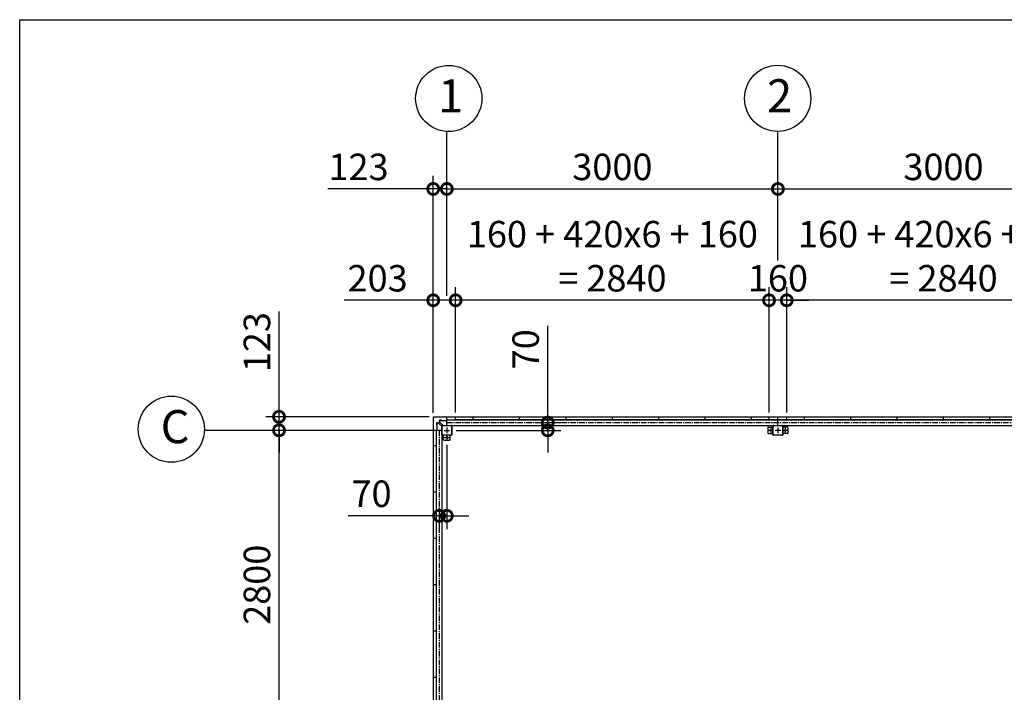
# Model space of a CAD drawing. Extents: x 280 to 32732, y 171 to 22819.
# Drawn here: x 280 to 9201, y 16720 to 22819 of the extents above; entities that cross this region are included whole.
import ezdxf

# ---------------------------------------------------------------- set-up
doc = ezdxf.new("R2010")
doc.units = 0
doc.header["$LTSCALE"] = 4
doc.header["$PDMODE"] = 3
doc.header["$PDSIZE"] = 2
doc.linetypes.add('CENTER', pattern=[2, 1.25, -0.25, 0.25, -0.25])
doc.layers.get('0').update_dxf_attribs({"linetype": 'CONTINUOUS'})
doc.layers.get('DEFPOINTS').update_dxf_attribs({"linetype": 'CONTINUOUS'})
for name, color, linetype in [('センター', 3, 'CENTER'), ('仕様書枠', 230, 'CONTINUOUS'), ('寸法', 4, 'CONTINUOUS'), ('部品1', 7, 'CONTINUOUS')]:
    doc.layers.add(name, color=color, linetype=linetype)
doc.styles.get("Standard").update_dxf_attribs({"font": 'isocp.shx', "bigfont": 'bigfont.shx'})
doc.styles.add('STYLE1', font='isocp.shx', dxfattribs={"bigfont": 'bigfont.shx'})
doc.dimstyles.new('INABA_S80', dxfattribs={"dimscale": 80, "dimtxt": 2.5, "dimasz": 0.5, "dimexe": 0.5, "dimexo": 0.2, "dimgap": 0.8, "dimtad": 3, "dimdsep": 46, "dimtxsty": 'STANDARD', "dimblk1": 'DOT', "dimblk2": 'DOT', "dimsah": 1, "dimcen": 0, "dimclrt": 7, "dimadec": 0, "dimazin": 0, "dimtfac": 1, "dimtix": 1, "dimtmove": 0, "dimatfit": 2, "dimldrblk": 'DOT', "dimfxl": 1, "dimtolj": 1, "dimtzin": 0, "dimarcsym": 0})

# ---------------------------------------------------------------- blocks, each defined once
blk = doc.blocks.new('_DOTSMALL')
at = {"color": 0, "linetype": 'ByBlock', "ltscale": 50, "const_width": 0.5}
blk.add_lwpolyline([(-0.0625, 0, 1), (0.0625, 0, 1)], format="xyb", close=True, dxfattribs=at)
blk = doc.blocks.new('*D42')
at = {"layer": 'DEFPOINTS', "color": 0, "ltscale": 50}
for p in [(4230, 20274.3), (4230, 19218.2), (7070, 19218.2)]:
    blk.add_point(p, dxfattribs=at)
at = {"layer": '寸法', "color": 0, "lineweight": -2, "ltscale": 50}
for p, q in [((4230, 19258.2), (4230, 20394.3)), ((7070, 19258.2), (7070, 20394.3)), ((7070, 20274.3), (4230, 20274.3))]:
    blk.add_line(p, q, dxfattribs=at)
at = {"layer": '寸法', "color": 0, "lineweight": -2, "ltscale": 50, "xscale": 200, "yscale": 200, "zscale": 200, "rotation": 180}
blk.add_blockref('_DOTSMALL', (4230, 20274.3), dxfattribs=at)
at = {"layer": '寸法', "color": 0, "lineweight": -2, "ltscale": 50, "xscale": 200, "yscale": 200, "zscale": 200}
blk.add_blockref('_DOTSMALL', (7070, 20274.3), dxfattribs=at)
at = {"layer": '寸法', "color": 7, "ltscale": 50, "insert": (5650, 20674.4), "char_height": 240, "attachment_point": 5, "style": 'STYLE1'}
blk.add_mtext('\\A1;160 + 420x6 + 160\\P= 2840', dxfattribs=at)
blk = doc.blocks.new('*D43')
at = {"layer": 'DEFPOINTS', "color": 0, "ltscale": 50}
for p in [(7150, 21284.2), (7150, 20594.3), (4150, 20274.3)]:
    blk.add_point(p, dxfattribs=at)
at = {"layer": '寸法', "color": 0, "lineweight": -2, "ltscale": 50}
for p, q in [((4150, 20314.3), (4150, 21404.2)), ((7150, 20634.3), (7150, 21404.2)), ((4150, 21284.2), (7150, 21284.2))]:
    blk.add_line(p, q, dxfattribs=at)
at = {"layer": '寸法', "color": 0, "lineweight": -2, "ltscale": 50, "xscale": 200, "yscale": 200, "zscale": 200, "rotation": 180}
blk.add_blockref('_DOTSMALL', (4150, 21284.2), dxfattribs=at)
at = {"layer": '寸法', "color": 0, "lineweight": -2, "ltscale": 50, "xscale": 200, "yscale": 200, "zscale": 200}
blk.add_blockref('_DOTSMALL', (7150, 21284.2), dxfattribs=at)
at = {"layer": '寸法', "color": 7, "ltscale": 50, "insert": (5650, 21484.2), "char_height": 240, "attachment_point": 5, "style": 'STYLE1'}
blk.add_mtext('\\A1;3000', dxfattribs=at)
blk = doc.blocks.new('*D44')
at = {"layer": 'DEFPOINTS', "color": 0, "ltscale": 50}
for p in [(4027, 20274.3), (4027, 19215.2), (4230, 19218.2)]:
    blk.add_point(p, dxfattribs=at)
at = {"layer": '寸法', "color": 0, "lineweight": -2, "ltscale": 50}
for p, q in [((4027, 19255.2), (4027, 20394.3)), ((4230, 19258.2), (4230, 20394.3)), ((4027, 20274.3), (3219, 20274.3)), ((4230, 20274.3), (4027, 20274.3))]:
    blk.add_line(p, q, dxfattribs=at)
at = {"layer": '寸法', "color": 0, "lineweight": -2, "ltscale": 50, "xscale": 200, "yscale": 200, "zscale": 200, "rotation": 180}
blk.add_blockref('_DOTSMALL', (4027, 20274.3), dxfattribs=at)
at = {"layer": '寸法', "color": 0, "lineweight": -2, "ltscale": 50, "xscale": 200, "yscale": 200, "zscale": 200}
blk.add_blockref('_DOTSMALL', (4230, 20274.3), dxfattribs=at)
at = {"layer": '寸法', "color": 7, "ltscale": 50, "insert": (3523, 20474.3), "char_height": 240, "attachment_point": 5, "style": 'STYLE1'}
blk.add_mtext('\\A1;203', dxfattribs=at)
blk = doc.blocks.new('*D45')
at = {"layer": 'DEFPOINTS', "color": 0, "ltscale": 50}
for p in [(4027, 21284.2), (4150, 20274.3), (4027, 19215.2)]:
    blk.add_point(p, dxfattribs=at)
at = {"layer": '寸法', "color": 0, "lineweight": -2, "ltscale": 50}
for p, q in [((4027, 19255.2), (4027, 21404.2)), ((4150, 20314.3), (4150, 21404.2)), ((4027, 21284.2), (3073.1, 21284.2)), ((4150, 21284.2), (4027, 21284.2)), ((4150, 21284.2), (4350, 21284.2))]:
    blk.add_line(p, q, dxfattribs=at)
at = {"layer": '寸法', "color": 0, "lineweight": -2, "ltscale": 50, "xscale": 200, "yscale": 200, "zscale": 200}
blk.add_blockref('_DOTSMALL', (4027, 21284.2), dxfattribs=at)
at = {"layer": '寸法', "color": 0, "lineweight": -2, "ltscale": 50, "xscale": 200, "yscale": 200, "zscale": 200, "rotation": 180}
blk.add_blockref('_DOTSMALL', (4150, 21284.2), dxfattribs=at)
at = {"layer": '寸法', "color": 7, "ltscale": 50, "insert": (3350.1, 21484.2), "char_height": 240, "attachment_point": 5, "style": 'STYLE1'}
blk.add_mtext('\\A1;123', dxfattribs=at)
blk = doc.blocks.new('*D46')
at = {"layer": 'DEFPOINTS', "color": 0, "ltscale": 50}
for p in [(4195, 19095.2), (4944.1, 19165.2), (5064.2, 19165.2)]:
    blk.add_point(p, dxfattribs=at)
at = {"layer": '寸法', "color": 0, "lineweight": -2, "ltscale": 50}
for p, q in [((5064.2, 19165.2), (5064.2, 20042.4)), ((4235, 19095.2), (5184.2, 19095.2)), ((4984.1, 19165.2), (5184.2, 19165.2)), ((5064.2, 19095.2), (5064.2, 19165.2)), ((5064.2, 19095.2), (5064.2, 18895.2))]:
    blk.add_line(p, q, dxfattribs=at)
at = {"layer": '寸法', "color": 0, "lineweight": -2, "ltscale": 50, "xscale": 200, "yscale": 200, "zscale": 200}
for p, rotation in [((5064.2, 19165.2), 270), ((5064.2, 19095.2), 90)]:
    blk.add_blockref('_DOTSMALL', p, dxfattribs=dict(at, rotation=rotation))
at = {"layer": '寸法', "color": 7, "ltscale": 50, "insert": (4864.2, 19830.3), "char_height": 240, "attachment_point": 5, "rotation": 90, "style": 'STYLE1'}
blk.add_mtext('\\A1;70', dxfattribs=at)
blk = doc.blocks.new('*D59')
at = {"layer": 'DEFPOINTS', "color": 0, "ltscale": 50}
for p in [(4150, 19005.2), (4080, 18425.1), (4080, 18320.4)]:
    blk.add_point(p, dxfattribs=at)
at = {"layer": '寸法', "color": 0, "lineweight": -2, "ltscale": 50}
for p, q in [((4150, 18965.2), (4150, 18200.4)), ((4080, 18385.1), (4080, 18200.4)), ((4080, 18320.4), (3255.9, 18320.4)), ((4150, 18320.4), (4080, 18320.4)), ((4150, 18320.4), (4350, 18320.4))]:
    blk.add_line(p, q, dxfattribs=at)
at = {"layer": '寸法', "color": 0, "lineweight": -2, "ltscale": 50, "xscale": 200, "yscale": 200, "zscale": 200}
blk.add_blockref('_DOTSMALL', (4080, 18320.4), dxfattribs=at)
at = {"layer": '寸法', "color": 0, "lineweight": -2, "ltscale": 50, "xscale": 200, "yscale": 200, "zscale": 200, "rotation": 180}
blk.add_blockref('_DOTSMALL', (4150, 18320.4), dxfattribs=at)
at = {"layer": '寸法', "color": 7, "ltscale": 50, "insert": (3468, 18520.4), "char_height": 240, "attachment_point": 5, "style": 'STYLE1'}
blk.add_mtext('\\A1;70', dxfattribs=at)
blk = doc.blocks.new('*D63')
at = {"layer": 'DEFPOINTS', "color": 0, "ltscale": 50}
for p in [(7070, 20274.3), (7070, 19218.2), (7230, 19218.2)]:
    blk.add_point(p, dxfattribs=at)
at = {"layer": '寸法', "color": 0, "lineweight": -2, "ltscale": 50}
for p, q in [((7070, 19258.2), (7070, 20394.3)), ((7230, 19258.2), (7230, 20394.3)), ((7070, 20274.3), (6870, 20274.3)), ((7230, 20274.3), (7070, 20274.3)), ((7230, 20274.3), (7430, 20274.3))]:
    blk.add_line(p, q, dxfattribs=at)
at = {"layer": '寸法', "color": 0, "lineweight": -2, "ltscale": 50, "xscale": 200, "yscale": 200, "zscale": 200}
blk.add_blockref('_DOTSMALL', (7070, 20274.3), dxfattribs=at)
at = {"layer": '寸法', "color": 0, "lineweight": -2, "ltscale": 50, "xscale": 200, "yscale": 200, "zscale": 200, "rotation": 180}
blk.add_blockref('_DOTSMALL', (7230, 20274.3), dxfattribs=at)
at = {"layer": '寸法', "color": 7, "ltscale": 50, "insert": (7150, 20474.3), "char_height": 240, "attachment_point": 5, "style": 'STYLE1'}
blk.add_mtext('\\A1;160', dxfattribs=at)
blk = doc.blocks.new('*D64')
at = {"layer": 'DEFPOINTS', "color": 0, "ltscale": 50}
for p in [(7230, 20274.3), (7230, 19218.2), (10070, 19218.2)]:
    blk.add_point(p, dxfattribs=at)
at = {"layer": '寸法', "color": 0, "lineweight": -2, "ltscale": 50}
for p, q in [((7230, 19258.2), (7230, 20394.3)), ((10070, 19258.2), (10070, 20394.3)), ((10070, 20274.3), (7230, 20274.3))]:
    blk.add_line(p, q, dxfattribs=at)
at = {"layer": '寸法', "color": 0, "lineweight": -2, "ltscale": 50, "xscale": 200, "yscale": 200, "zscale": 200, "rotation": 180}
blk.add_blockref('_DOTSMALL', (7230, 20274.3), dxfattribs=at)
at = {"layer": '寸法', "color": 0, "lineweight": -2, "ltscale": 50, "xscale": 200, "yscale": 200, "zscale": 200}
blk.add_blockref('_DOTSMALL', (10070, 20274.3), dxfattribs=at)
at = {"layer": '寸法', "color": 7, "ltscale": 50, "insert": (8650, 20674.4), "char_height": 240, "attachment_point": 5, "style": 'STYLE1'}
blk.add_mtext('\\A1;160 + 420x6 + 160\\P= 2840', dxfattribs=at)
blk = doc.blocks.new('*D53')
at = {"layer": 'DEFPOINTS', "color": 0, "ltscale": 50}
for p in [(10150, 21284.2), (7150, 20594.3), (10150, 20582.8)]:
    blk.add_point(p, dxfattribs=at)
at = {"layer": '寸法', "color": 0, "lineweight": -2, "ltscale": 50}
for p, q in [((7150, 20634.3), (7150, 21404.2)), ((10150, 20622.8), (10150, 21404.2)), ((7150, 21284.2), (10150, 21284.2))]:
    blk.add_line(p, q, dxfattribs=at)
at = {"layer": '寸法', "color": 0, "lineweight": -2, "ltscale": 50, "xscale": 200, "yscale": 200, "zscale": 200, "rotation": 180}
blk.add_blockref('_DOTSMALL', (7150, 21284.2), dxfattribs=at)
at = {"layer": '寸法', "color": 0, "lineweight": -2, "ltscale": 50, "xscale": 200, "yscale": 200, "zscale": 200}
blk.add_blockref('_DOTSMALL', (10150, 21284.2), dxfattribs=at)
at = {"layer": '寸法', "color": 7, "ltscale": 50, "insert": (8650, 21484.2), "char_height": 240, "attachment_point": 5, "style": 'STYLE1'}
blk.add_mtext('\\A1;3000', dxfattribs=at)
blk = doc.blocks.new('*D70')
at = {"layer": 'DEFPOINTS', "color": 0, "ltscale": 50}
for p in [(2629.6, 19095.2), (4060, 19095.2), (4060, 16295.2)]:
    blk.add_point(p, dxfattribs=at)
at = {"layer": '寸法', "color": 0, "lineweight": -2, "ltscale": 50}
for p, q in [((4020, 19095.2), (2509.6, 19095.2)), ((2629.6, 16295.2), (2629.6, 19095.2)), ((4020, 16295.2), (2509.6, 16295.2))]:
    blk.add_line(p, q, dxfattribs=at)
at = {"layer": '寸法', "color": 0, "lineweight": -2, "ltscale": 50, "xscale": 200, "yscale": 200, "zscale": 200}
for p, rotation in [((2629.6, 19095.2), 90), ((2629.6, 16295.2), 270)]:
    blk.add_blockref('_DOTSMALL', p, dxfattribs=dict(at, rotation=rotation))
at = {"layer": '寸法', "color": 7, "ltscale": 50, "insert": (2429.5, 17695.2), "char_height": 240, "attachment_point": 5, "rotation": 90, "style": 'STYLE1'}
blk.add_mtext('\\A1;2800', dxfattribs=at)
blk = doc.blocks.new('*D71')
at = {"layer": 'DEFPOINTS', "color": 0, "ltscale": 50}
for p in [(2629.6, 19218.2), (4030, 19218.2), (4060, 19095.2)]:
    blk.add_point(p, dxfattribs=at)
at = {"layer": '寸法', "color": 0, "lineweight": -2, "ltscale": 50}
for p, q in [((2629.6, 19218.2), (2629.6, 20172.2)), ((3990, 19218.2), (2509.6, 19218.2)), ((2629.6, 19095.2), (2629.6, 19218.2)), ((4020, 19095.2), (2509.6, 19095.2)), ((2629.6, 19095.2), (2629.6, 18895.2))]:
    blk.add_line(p, q, dxfattribs=at)
at = {"layer": '寸法', "color": 0, "lineweight": -2, "ltscale": 50, "xscale": 200, "yscale": 200, "zscale": 200}
for p, rotation in [((2629.6, 19218.2), 270), ((2629.6, 19095.2), 90)]:
    blk.add_blockref('_DOTSMALL', p, dxfattribs=dict(at, rotation=rotation))
at = {"layer": '寸法', "color": 7, "ltscale": 50, "insert": (2429.5, 19895.2), "char_height": 240, "attachment_point": 5, "rotation": 90, "style": 'STYLE1'}
blk.add_mtext('\\A1;123', dxfattribs=at)

msp = doc.modelspace()

# ---------------------------------------------------------------- linework, layer by layer
at = {"layer": 'センター', "ltscale": 10}
for p, q in [((4080.05, 19095.24), (4080.05, 13495.24)), ((4150.05, 19165.24), (16150.05, 19165.24))]:
    msp.add_line(p, q, dxfattribs=at)
at = {"layer": 'センター', "ltscale": 4}
for p, q in [((4125.05, 19095.24), (4175.05, 19095.24)), ((4150.05, 19120.24), (4150.05, 19070.24)), ((7110.05, 19095.24), (7060.05, 19095.24)), ((7085.05, 19120.24), (7085.05, 19070.24)), ((7175.05, 19095.24), (7125.05, 19095.24)), ((7150.05, 19120.24), (7150.05, 19070.24)), ((7240.05, 19095.24), (7190.05, 19095.24)), ((7215.05, 19120.24), (7215.05, 19070.24)), ((4125.05, 19030.24), (4175.05, 19030.24)), ((4150.05, 19055.24), (4150.05, 19005.24))]:
    msp.add_line(p, q, dxfattribs=at)
at = {"layer": '仕様書枠', "ltscale": 50}
for p, q in [((280, 22819.2), (32454.4, 22819.2)), ((280, 608), (280, 22819.2))]:
    msp.add_line(p, q, dxfattribs=at)
at = {"layer": '寸法', "ltscale": 50}
for p, q in [((4150.05, 21284.219), (4150.05, 21805.441)), ((7150.05, 21284.377), (7150.05, 21805.599)), ((2988.675, 19095.24), (1953.854, 19095.24)), ((2988.675, 19095.24), (2222.104, 19095.24))]:
    msp.add_line(p, q, dxfattribs=at)
at = {"layer": '部品1', "ltscale": 4}
for p, q in [((4027.05, 19215.24), (4027.05, 13375.24)), ((4030.05, 19218.24), (16270.05, 19218.24)), ((4082.55, 19173.911), (4082.55, 19186.74)), ((4102.55, 19186.74), (4082.55, 19186.74)), ((4082.55, 19185.14), (4150.05, 19185.14)), ((4102.55, 19185.14), (4102.55, 19186.74)), ((4150.05, 19140.24), (4150.05, 19218.24)), ((4150.05, 19190.74), (7150.05, 19190.74)), ((4230.05, 19191.24), (4230.05, 19218.24)), ((10070.05, 19191.24), (4230.05, 19191.24)), ((10070.05, 19191.24), (4230.05, 19191.24)), ((4390.05, 19191.24), (4390.05, 19218.24)), ((4810.05, 19191.24), (4810.05, 19218.24)), ((5230.05, 19191.24), (5230.05, 19218.24)), ((5650.05, 19191.24), (5650.05, 19218.24)), ((6070.05, 19191.24), (6070.05, 19218.24)), ((6490.05, 19191.24), (6490.05, 19218.24)), ((6910.05, 19191.24), (6910.05, 19218.24)), ((7070.05, 19191.24), (7070.05, 19218.24)), ((7150.05, 19140.24), (7150.05, 19218.24)), ((7150.05, 19190.74), (10150.05, 19190.74)), ((7230.05, 19191.24), (7230.05, 19218.24)), ((7390.05, 19191.24), (7390.05, 19218.24)), ((7810.05, 19191.24), (7810.05, 19218.24)), ((8230.05, 19191.24), (8230.05, 19218.24)), ((8650.05, 19191.24), (8650.05, 19218.24)), ((9070.05, 19191.24), (9070.05, 19218.24)), ((4105.05, 19095.24), (4027.05, 19095.24)), ((4054.55, 19095.24), (4054.55, 16295.24)), ((4058.55, 19142.74), (4058.55, 19162.74)), ((4071.378, 19162.74), (4058.55, 19162.74)), ((4060.15, 19142.74), (4058.55, 19142.74)), ((4060.15, 19162.74), (4060.15, 19095.24)), ((4103.45, 19132.74), (4074.914, 19161.276)), ((4112.55, 19141.84), (4084.014, 19170.376)), ((4105.05, 19132.74), (4103.45, 19132.74)), ((4105.05, 19055.24), (4105.05, 19135.24)), ((4105.05, 19095.24), (4105.05, 16295.24)), ((4107.35, 19055.24), (4107.35, 19135.24)), ((4110.05, 19140.24), (4190.05, 19140.24)), ((4110.05, 19137.94), (4190.05, 19137.94)), ((4112.55, 19140.24), (4112.55, 19141.84)), ((4150.05, 19140.24), (7150.05, 19140.24)), ((4192.75, 19135.24), (4192.75, 19055.24)), ((4195.05, 19135.24), (4195.05, 19055.24)), ((7060.05, 19120.24), (7060.05, 19070.24)), ((7065.05, 19125.24), (7105.05, 19125.24)), ((7105.05, 19055.24), (7105.05, 19135.24)), ((7107.35, 19055.24), (7107.35, 19135.24)), ((7110.05, 19140.24), (7190.05, 19140.24)), ((7110.05, 19137.94), (7190.05, 19137.94)), ((7150.05, 19140.24), (10150.05, 19140.24)), ((7192.75, 19135.24), (7192.75, 19055.24)), ((7195.05, 19135.24), (7195.05, 19055.24)), ((7235.05, 19125.24), (7195.05, 19125.24)), ((7240.05, 19120.24), (7240.05, 19070.24)), ((4190.05, 19052.54), (4110.05, 19052.54)), ((4190.05, 19050.24), (4110.05, 19050.24)), ((4120.05, 19010.24), (4120.05, 19050.24)), ((4125.05, 19005.24), (4175.05, 19005.24)), ((4180.05, 19010.24), (4180.05, 19050.24)), ((7065.05, 19065.24), (7105.05, 19065.24)), ((7190.05, 19052.54), (7110.05, 19052.54)), ((7190.05, 19050.24), (7110.05, 19050.24)), ((7235.05, 19065.24), (7195.05, 19065.24)), ((4054.05, 18955.24), (4027.05, 18955.24)), ((4054.05, 18955.24), (4054.05, 16435.24)), ((4054.05, 18535.24), (4027.05, 18535.24)), ((4054.05, 18115.24), (4027.05, 18115.24)), ((4054.05, 17695.24), (4027.05, 17695.24)), ((4054.05, 17275.24), (4027.05, 17275.24)), ((4054.05, 16855.24), (4027.05, 16855.24))]:
    msp.add_line(p, q, dxfattribs=at)
at = {"layer": '部品1', "ltscale": 50}
for centre in [(4167.752, 22104.918), (7148.162, 22105.657), (1654.04, 19105.193)]:
    msp.add_circle(centre, 300, dxfattribs=at)
at = {"layer": '部品1', "ltscale": 4}
for centre in [(7085.05, 19095.24), (7215.05, 19095.24), (4150.05, 19030.24)]:
    msp.add_circle(centre, 7.5, dxfattribs=at)
for centre, radius, start, end in [((4030.05, 19215.24), 3, 90, 180), ((4071.378, 19157.74), 5, 45, 90), ((4087.55, 19173.911), 5, 180, 225), ((4110.05, 19135.24), 5, 90, 180), ((4110.05, 19135.24), 2.7, 90, 180), ((4190.05, 19135.24), 5, 0, 90), ((4190.05, 19135.24), 2.7, 0, 90), ((7065.05, 19120.24), 5, 90, 180), ((7110.05, 19135.24), 5, 90, 180), ((7110.05, 19135.24), 2.7, 90, 180), ((7190.05, 19135.24), 5, 0, 90), ((7190.05, 19135.24), 2.7, 0, 90), ((7235.05, 19120.24), 5, 0, 90), ((4110.05, 19055.24), 5, 180, 270), ((4110.05, 19055.24), 2.7, 180, 270), ((4125.05, 19010.24), 5, 180, 270), ((4175.05, 19010.24), 5, 270, 0), ((4190.05, 19055.24), 2.7, 270, 0), ((4190.05, 19055.24), 5, 270, 0), ((7065.05, 19070.24), 5, 180, 270), ((7110.05, 19055.24), 5, 180, 270), ((7110.05, 19055.24), 2.7, 180, 270), ((7190.05, 19055.24), 5, 270, 0), ((7190.05, 19055.24), 2.7, 270, 0), ((7235.05, 19070.24), 5, 270, 0)]:
    msp.add_arc(centre, radius, start, end, dxfattribs=at)

# ---------------------------------------------------------------- texts
at = {"layer": '部品1', "ltscale": 50, "style": 'STYLE1'}
for s, p in [('1', (4071.088, 21978.551)), ('2', (7051.498, 21979.29)), ('C', (1557.376, 18978.826))]:
    msp.add_text(s, height=300, dxfattribs=at).set_placement(p)

# ---------------------------------------------------------------- dimensions: what is measured, and where the dimension line sits
at = {"layer": '寸法', "ltscale": 50}
for base, p1, p2, picture, middle in [((4230.05, 20274.318), (7070.05, 19218.24), (4230.05, 19218.24), '*D42', (5650.05, 20674.365)), ((7230.05, 20274.318), (10070.05, 19218.24), (7230.05, 19218.24), '*D64', (8650.05, 20674.365))]:
    dim = msp.add_linear_dim(base=base, p1=p1, p2=p2, text='160 + 420x6 + 160\\P= <>', dimstyle='INABA_S80', override={"dimtxt": 3, "dimasz": 2.5, "dimexe": 1.5, "dimexo": 0.5, "dimgap": 1, "dimtxsty": 'STYLE1', "dimblk1": 'DOTSMALL', "dimblk2": 'DOTSMALL', "dimatfit": 3}, dxfattribs=at)
    dim.commit()
    dim.dimension.update_dxf_attribs({"geometry": picture, "text_midpoint": middle})
for base, p1, p2, picture, middle in [((4027.05, 21284.219), (4150.05, 20274.318), (4027.05, 19215.24), '*D45', (3350.079, 21284.219)), ((4027.05, 20274.318), (4230.05, 19218.24), (4027.05, 19215.24), '*D44', (3523.032, 20274.318)), ((4080.05, 18320.359), (4150.05, 19005.24), (4080.05, 18425.067), '*D59', (3467.955, 18320.359))]:
    dim = msp.add_linear_dim(base=base, p1=p1, p2=p2, dimstyle='INABA_S80', override={"dimtxt": 3, "dimasz": 2.5, "dimexe": 1.5, "dimexo": 0.5, "dimgap": 1, "dimtxsty": 'STYLE1', "dimblk1": 'DOTSMALL', "dimblk2": 'DOTSMALL', "dimatfit": 3}, dxfattribs=at)
    dim.commit()
    dim.dimension.update_dxf_attribs({"geometry": picture, "text_midpoint": middle, "dimtype": 160})
for base, p1, p2, picture, middle in [((7150.05, 21284.219), (4150.05, 20274.318), (7150.05, 20594.318), '*D43', (5650.05, 21484.219)), ((10150.05, 21284.219), (7150.05, 20594.318), (10150.05, 20582.767), '*D53', (8650.05, 21484.219)), ((7070.05, 20274.318), (7230.05, 19218.24), (7070.05, 19218.24), '*D63', (7150.05, 20474.318))]:
    dim = msp.add_linear_dim(base=base, p1=p1, p2=p2, dimstyle='INABA_S80', override={"dimtxt": 3, "dimasz": 2.5, "dimexe": 1.5, "dimexo": 0.5, "dimgap": 1, "dimtxsty": 'STYLE1', "dimblk1": 'DOTSMALL', "dimblk2": 'DOTSMALL', "dimatfit": 3}, dxfattribs=at)
    dim.commit()
    dim.dimension.update_dxf_attribs({"geometry": picture, "text_midpoint": middle})
for base, p1, p2, picture, middle in [((2629.572, 19218.24), (4060.05, 19095.24), (4030.05, 19218.24), '*D71', (2629.572, 19895.211)), ((5064.244, 19165.24), (4195.05, 19095.24), (4944.051, 19165.24), '*D46', (5064.244, 19830.335))]:
    dim = msp.add_linear_dim(base=base, p1=p1, p2=p2, angle=90, dimstyle='INABA_S80', override={"dimtxt": 3, "dimasz": 2.5, "dimexe": 1.5, "dimexo": 0.5, "dimgap": 1, "dimtxsty": 'STYLE1', "dimblk1": 'DOTSMALL', "dimblk2": 'DOTSMALL', "dimatfit": 3}, dxfattribs=at)
    dim.commit()
    dim.dimension.update_dxf_attribs({"geometry": picture, "text_midpoint": middle, "dimtype": 160})
dim = msp.add_linear_dim(base=(2629.572, 19095.24), p1=(4060.05, 16295.24), p2=(4060.05, 19095.24), angle=90, dimstyle='INABA_S80', override={"dimtxt": 3, "dimasz": 2.5, "dimexe": 1.5, "dimexo": 0.5, "dimgap": 1, "dimtxsty": 'STYLE1', "dimblk1": 'DOTSMALL', "dimblk2": 'DOTSMALL', "dimatfit": 3}, dxfattribs=at)
dim.commit()
dim.dimension.update_dxf_attribs({"geometry": '*D70', "text_midpoint": (2429.548, 17695.24)})

doc.saveas('drawing.dxf')
